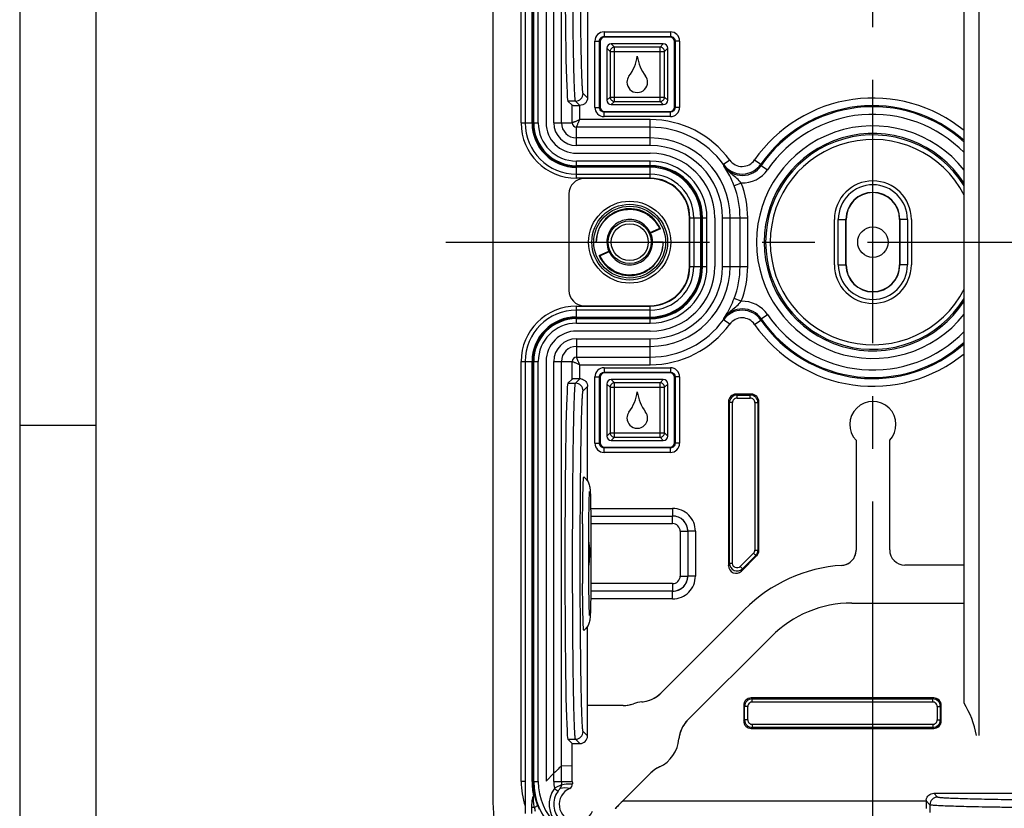
# Model space of a CAD drawing. Units: millimetres. Extents: x -3 to 844, y 0 to 594.
# Drawn here: x 0 to 65, y 195 to 247 of the extents above; entities that cross this region are included whole.
import ezdxf

# ---------------------------------------------------------------- set-up
doc = ezdxf.new("R2010")
doc.units = ezdxf.units.MM
doc.header["$LTSCALE"] = 46.255
doc.linetypes.add('CENTER', pattern=[0.6, 0.375, -0.075, 0.075, -0.075])
doc.layers.get('0').update_dxf_attribs({"linetype": 'CONTINUOUS'})
for name, color, linetype in [('AUSFORMSCHRAEGEN', 7, 'CONTINUOUS'), ('BEZUGSACHSEN', 7, 'CONTINUOUS'), ('BG_STARTBEZUEGE', 7, 'CONTINUOUS'), ('FASEN', 7, 'CONTINUOUS'), ('RUNDUNGEN', 7, 'CONTINUOUS')]:
    doc.layers.add(name, color=color, linetype=linetype)

msp = doc.modelspace()

# ---------------------------------------------------------------- linework, layer by layer
at = {"color": 2, "linetype": 'CONTINUOUS'}
for p, q in [((0, 594), (0, 0)), ((5.01, 220.25), (0.01, 220.25))]:
    msp.add_line(p, q, dxfattribs=at)
at = {"color": 7, "linetype": 'CONTINUOUS'}
for p, q in [((5.01, 589), (5.01, 5)), ((33.256, 269.917), (33.256, 240.168)), ((31.136, 268.818), (31.136, 195.818)), ((34.636, 267.783), (34.636, 240.168)), ((36.636, 238.168), (41.486, 238.168)), ((36.636, 236.788), (41.486, 236.788)), ((44.068, 230.718), (44.068, 233.918)), ((44.356, 233.918), (44.356, 230.718)), ((45.736, 233.918), (45.736, 230.718)), ((41.486, 227.848), (36.636, 227.848)), ((41.486, 226.468), (36.636, 226.468)), ((33.256, 224.468), (33.256, 194.719)), ((34.636, 224.468), (34.636, 196.854)), ((37.034, 213.778), (37.034, 213.872)), ((37.034, 209.764), (37.034, 209.858))]:
    msp.add_line(p, q, dxfattribs=at)
at = {"color": 9, "linetype": 'CENTER'}
msp.add_line((56.136, 197.906), (56.136, 270.225), dxfattribs=at)
at = {"color": 7, "linetype": 'CENTER'}
msp.add_line((56.136, 183.314), (56.136, 197.906), dxfattribs=at)
at = {"color": 7, "linetype": 'CONTINUOUS'}
for centre, radius, start, end in [((37.86, 244.933), 2.8, 322.69109, 352.50924), ((43.412, 244.933), 2.8, 187.49076, 217.30891), ((40.596, 242.848), 0.64, 142.69109, 180), ((40.676, 242.848), 0.64, 0, 37.30891), ((40.636, 242.848), 0.68, 180, 360), ((36.636, 240.168), 3.38, 180, 270), ((36.636, 240.168), 2, 180, 270), ((41.486, 233.918), 4.25, 0, 90), ((41.486, 233.918), 2.87, 0, 90), ((41.486, 233.918), 2.582, 0, 90), ((41.486, 230.718), 4.25, 270, 360), ((41.486, 230.718), 2.87, 270, 360), ((41.486, 230.718), 2.582, 270, 360), ((36.636, 224.468), 3.38, 90, 180), ((36.636, 224.468), 2, 90, 180), ((37.86, 222.833), 2.8, 322.69109, 352.50924), ((43.412, 222.833), 2.8, 187.49076, 217.30891), ((40.596, 220.748), 0.64, 142.69109, 180), ((40.676, 220.748), 0.64, 0, 37.30891), ((40.636, 220.748), 0.68, 180, 360), ((311.772, 211.83), 274.745, 179.59362, 180.00241), ((32.51, 211.818), 5.006, 1.94781, 9.81086), ((32.516, 211.818), 5, 357.72625, 1.94315), ((300.616, 211.767), 263.589, 179.98894, 180.41503), ((32.51, 211.819), 5.005, 350.18711, 357.72206)]:
    msp.add_arc(centre, radius, start, end, dxfattribs=at)
for points, knots in [([(37.034, 213.872), (37.036, 214.088), (37.04, 214.501), (37.047, 215.087), (37.056, 215.604), (37.066, 216.041), (37.076, 216.351), (37.084, 216.552), (37.09, 216.666), (37.095, 216.751), (37.103, 216.819), (37.105, 216.845), (37.113, 216.87), (37.116, 216.868)], [0, 0, 0, 0, 0.215928, 0.41281, 0.586468, 0.733228, 0.849994, 0.896344, 0.934323, 0.963738, 0.984467, 0.996427, 1, 1, 1, 1]), ([(37.116, 216.868), (37.194, 216.809), (37.33, 216.672), (37.471, 216.412), (37.522, 216.159), (37.537, 215.922), (37.543, 215.785), (37.546, 215.709)], [0, 0, 0, 0, 0.226707, 0.443942, 0.680946, 0.82222, 1, 1, 1, 1]), ([(37.441, 211.818), (37.441, 212.296), (37.443, 213.194), (37.453, 214.265), (37.466, 214.997), (37.475, 215.409), (37.485, 215.7), (37.492, 215.852), (37.497, 215.903)], [0, 0, 0, 0, 0.350852, 0.65961, 0.786192, 0.88854, 0.962396, 1, 1, 1, 1]), ([(37.546, 215.709), (37.554, 215.485), (37.566, 214.955), (37.585, 213.658), (37.589, 212.585), (37.589, 211.818)], [0, 0, 0, 0, 0.172625, 0.409065, 1, 1, 1, 1]), ([(37.495, 207.746), (37.499, 207.725), (37.487, 207.864), (37.487, 207.923), (37.479, 208.098), (37.474, 208.277), (37.466, 208.589), (37.459, 209.039), (37.451, 209.648), (37.445, 210.33), (37.442, 211.061), (37.441, 211.563), (37.441, 211.818)], [0, 0, 0, 0, 0.015842, 0.044367, 0.082175, 0.128283, 0.182015, 0.309957, 0.461169, 0.630424, 0.812072, 1, 1, 1, 1]), ([(37.589, 211.818), (37.589, 211.054), (37.585, 209.983), (37.567, 208.688), (37.554, 208.158), (37.546, 207.934)], [0, 0, 0, 0, 0.590283, 0.826852, 1, 1, 1, 1]), ([(37.116, 206.769), (37.113, 206.766), (37.105, 206.791), (37.104, 206.817), (37.095, 206.885), (37.09, 206.97), (37.084, 207.085), (37.076, 207.285), (37.066, 207.595), (37.056, 208.032), (37.047, 208.549), (37.04, 209.135), (37.036, 209.548), (37.034, 209.764)], [0, 0, 0, 0, 0.003565, 0.015518, 0.036239, 0.065649, 0.103624, 0.149971, 0.266735, 0.413499, 0.587164, 0.784058, 1, 1, 1, 1]), ([(37.546, 207.934), (37.543, 207.857), (37.537, 207.719), (37.522, 207.479), (37.454, 207.132), (37.267, 206.882), (37.116, 206.769)], [0, 0, 0, 0, 0.180031, 0.322446, 0.559263, 1, 1, 1, 1]), ([(31.136, 195.818), (31.136, 194.818), (31.261, 193.443), (31.813, 191.995), (32.447, 191.13), (33.313, 190.495), (34.761, 189.943), (36.136, 189.818), (37.136, 189.818)], [0, 0, 0, 0, 0.25, 0.375, 0.5, 0.625, 0.75, 1, 1, 1, 1])]:
    msp.add_open_spline(points, degree=3, knots=knots, dxfattribs=at)
at = {"layer": 'AUSFORMSCHRAEGEN', "color": 7, "linetype": 'CONTINUOUS'}
for p, q in [((41.482, 232.96), (42.084, 233.221)), ((53.604, 230.818), (53.604, 233.818)), ((54.378, 230.818), (54.378, 233.818)), ((57.894, 233.818), (57.894, 230.818)), ((58.667, 233.818), (58.667, 230.818)), ((42.154, 233.195), (41.512, 232.916)), ((37.936, 232.318), (38.636, 232.318)), ((42.336, 232.318), (41.636, 232.318)), ((38.118, 231.442), (38.76, 231.721)), ((38.79, 231.677), (38.187, 231.415)), ((36.36, 196.818), (36.36, 199.318))]:
    msp.add_line(p, q, dxfattribs=at)
msp.add_circle((40.136, 232.318), 2.362, dxfattribs=at)
for centre, radius, start, end in [((56.136, 233.818), 2.531, 0, 180), ((56.136, 233.818), 1.758, 0, 180), ((40.136, 232.318), 2.2, 23.47826, 180), ((39.911, 227.509), 6.111, 68.47617, 69.17253), ((40.136, 232.318), 1.5, 0, 23.47826), ((40.136, 232.318), 2.2, 203.47826, 360), ((40.136, 232.318), 1.5, 180, 203.47826), ((40.36, 237.127), 6.111, 248.47617, 249.17253), ((56.136, 230.818), 2.531, 180, 360), ((56.136, 230.818), 1.758, 180, 360), ((56.136, 220.318), 1.519, 316.66193, 223.33807)]:
    msp.add_arc(centre, radius, start, end, dxfattribs=at)
for centre, start_param, end_param in [((40.238, 232.083), -1.403498, -1.369136), ((40.033, 232.554), -4.545091, -4.510729)]:
    msp.add_ellipse(centre, major_axis=(-0.615, 1.415), ratio=0.986038, start_param=start_param, end_param=end_param, dxfattribs=at)
for points, knots in [([(37.936, 232.318), (37.939, 232.558), (38.026, 233.042), (38.384, 233.685), (38.935, 234.18), (39.622, 234.466), (40.367, 234.509), (41.087, 234.3), (41.697, 233.861), (41.982, 233.445), (42.084, 233.221)], [0, 0, 0, 0, 0.123208, 0.246998, 0.371367, 0.496256, 0.62162, 0.747408, 0.873545, 1, 1, 1, 1]), ([(41.482, 232.96), (41.409, 233.114), (41.206, 233.4), (40.779, 233.698), (40.28, 233.834), (39.767, 233.796), (39.299, 233.592), (38.928, 233.249), (38.691, 232.809), (38.636, 232.48), (38.636, 232.318)], [0, 0, 0, 0, 0.128039, 0.255421, 0.382058, 0.507805, 0.632561, 0.756232, 0.878724, 1, 1, 1, 1]), ([(42.336, 232.318), (42.333, 232.078), (42.246, 231.594), (41.888, 230.951), (41.337, 230.456), (40.65, 230.17), (39.904, 230.127), (39.185, 230.337), (38.575, 230.776), (38.29, 231.191), (38.187, 231.415)], [0, 0, 0, 0, 0.123208, 0.246998, 0.371367, 0.496256, 0.62162, 0.747408, 0.873545, 1, 1, 1, 1]), ([(38.79, 231.677), (38.863, 231.522), (39.065, 231.237), (39.492, 230.939), (39.992, 230.802), (40.505, 230.84), (40.972, 231.044), (41.343, 231.387), (41.58, 231.828), (41.635, 232.156), (41.636, 232.318)], [0, 0, 0, 0, 0.128039, 0.255421, 0.382058, 0.507805, 0.632561, 0.756232, 0.878724, 1, 1, 1, 1])]:
    msp.add_open_spline(points, degree=3, knots=knots, dxfattribs=at)
at = {"layer": 'BEZUGSACHSEN', "color": 7, "linetype": 'CONTINUOUS'}
for p, q in [((34.636, 267.783), (34.636, 240.168)), ((41.486, 236.5), (37.136, 236.5)), ((36.136, 235.5), (36.136, 229.136)), ((44.068, 230.718), (44.068, 233.918)), ((53.604, 230.818), (53.604, 233.818)), ((58.667, 233.818), (58.667, 230.818)), ((37.136, 228.136), (41.486, 228.136)), ((34.636, 224.468), (34.636, 196.854)), ((55.031, 219.276), (55.031, 212.043)), ((57.241, 212.067), (57.241, 219.276)), ((62.136, 211.068), (58.239, 211.068)), ((47.693, 208.143), (42.188, 202.638)), ((54.756, 208.568), (62.136, 208.568)), ((43.955, 200.87), (49.46, 206.374)), ((35.644, 197.854), (36.36, 197.871)), ((34.636, 196.854), (35.144, 197.362))]:
    msp.add_line(p, q, dxfattribs=at)
at = {"layer": 'BEZUGSACHSEN', "color": 9, "linetype": 'CONTINUOUS'}
for p, q in [((35.144, 240.168), (35.144, 267.274)), ((35.644, 240.168), (35.644, 266.782)), ((35.144, 197.362), (35.144, 224.468)), ((35.644, 197.854), (35.644, 224.468))]:
    msp.add_line(p, q, dxfattribs=at)
at = {"layer": 'BEZUGSACHSEN', "color": 7, "linetype": 'CONTINUOUS'}
for centre, radius, start, end in [((37.136, 235.5), 1, 90, 180), ((41.486, 233.918), 2.582, 0, 90), ((56.136, 233.818), 2.531, 0, 180), ((41.486, 230.718), 2.582, 270, 360), ((56.136, 230.818), 2.531, 180, 360), ((37.136, 229.136), 1, 180, 270), ((56.136, 220.318), 1.519, 316.66193, 223.33807), ((54.033, 212.042), 0.998, 281.48293, 352.31217), ((54.029, 212.043), 1.002, 352.29548, 359.98908), ((54.032, 212.047), 1.002, 273.77863, 281.49668), ((40.776, 204.05), 1.997, 279.40697, 310.4624), ((40.774, 204.051), 1.999, 310.46268, 314.99845), ((39.7, 203.816), 1.998, 270.00289, 274.45485), ((39.7, 203.819), 2.001, 274.45365, 275.46226), ((39.7, 203.816), 1.997, 275.4611, 284.2897), ((39.699, 203.819), 2.001, 284.28842, 285.31722), ((39.7, 203.816), 1.998, 285.31603, 289.75349), ((41.136, 199.818), 2.25, 94.86733, 109.75635), ((40.775, 204.052), 1.999, 274.86888, 279.40669), ((45.369, 199.457), 1.999, 135.00155, 139.53721), ((45.368, 199.458), 1.997, 139.53748, 170.59296), ((41.136, 199.818), 2.25, 295.24363, 355.13266), ((45.369, 199.458), 1.999, 170.59324, 175.13112), ((42.947, 195.976), 1.997, 120.70518, 129.53351), ((42.949, 195.973), 2.001, 119.69581, 120.70634), ((42.947, 195.976), 1.998, 115.24653, 119.69702), ((42.947, 195.976), 1.998, 130.55851, 134.99713), ((42.95, 195.974), 2.001, 129.53223, 130.5597)]:
    msp.add_arc(centre, radius, start, end, dxfattribs=at)
for centre, major_axis, ratio, start_param, end_param in [((58.242, 212.07), (0.709, 0.709), 0.997265, -3.925621, -2.357564), ((54.766, 201.054), (-3.833, 9.254), 0.998395, -0.326452, 0.392131), ((54.764, 201.058), (2.875, -6.94), 0.998395, 2.749461, 3.533724), ((35.144, 197.354), (0.5, 0.5), 0.008519, 0.008934, 1.562277)]:
    msp.add_ellipse(centre, major_axis=major_axis, ratio=ratio, start_param=start_param, end_param=end_param, dxfattribs=at)
at = {"layer": 'BG_STARTBEZUEGE', "color": 7, "linetype": 'CENTER'}
msp.add_line((28.036, 232.318), (119.236, 232.318), dxfattribs=at)
at = {"layer": 'FASEN', "color": 7, "linetype": 'CONTINUOUS'}
for centre, radius in [((40.136, 232.318), 2.7), ((40.136, 232.318), 2.493), ((56.136, 232.318), 1)]:
    msp.add_circle(centre, radius, dxfattribs=at)
at = {"layer": 'RUNDUNGEN', "color": 9, "linetype": 'CONTINUOUS'}
for p, q in [((32.993, 240.168), (32.993, 267.818)), ((33.712, 240.168), (33.712, 267.818)), ((33.779, 240.168), (33.779, 267.818)), ((33.82, 240.168), (33.82, 267.818)), ((34.119, 240.168), (34.119, 267.818)), ((63.136, 199.843), (63.136, 264.793)), ((37.851, 241.183), (37.851, 245.554)), ((37.851, 245.554), (38.151, 245.554)), ((38.151, 241.183), (38.151, 245.554)), ((38.151, 245.554), (38.188, 245.516)), ((38.45, 246.153), (38.45, 245.853)), ((38.45, 246.153), (42.821, 246.153)), ((38.45, 245.853), (38.488, 245.816)), ((38.45, 245.853), (42.821, 245.853)), ((42.821, 245.853), (42.784, 245.816)), ((42.821, 246.153), (42.821, 245.853)), ((43.121, 245.554), (43.083, 245.516)), ((43.121, 245.554), (43.121, 241.183)), ((43.421, 245.554), (43.121, 245.554)), ((43.421, 245.554), (43.421, 241.183)), ((38.844, 244.87), (38.636, 245.078)), ((39.134, 245.16), (38.926, 245.368)), ((39.134, 241.577), (39.134, 245.16)), ((42.138, 245.16), (39.134, 245.16)), ((42.138, 245.16), (42.346, 245.368)), ((42.138, 241.577), (42.138, 245.16)), ((42.427, 244.87), (42.636, 245.078)), ((38.844, 244.87), (38.844, 241.866)), ((38.844, 244.87), (42.427, 244.87)), ((42.427, 241.866), (42.427, 244.87)), ((37.36, 241.818), (37.073, 242.106)), ((38.844, 241.866), (38.636, 241.658)), ((38.844, 241.866), (42.427, 241.866)), ((42.427, 241.866), (42.636, 241.658)), ((36.573, 241.606), (36.072, 241.606)), ((36.352, 240.168), (36.352, 241.327)), ((36.86, 241.318), (36.573, 241.606)), ((36.852, 240.384), (36.852, 241.318)), ((37.851, 241.183), (38.151, 241.183)), ((38.151, 241.183), (38.188, 241.22)), ((39.134, 241.577), (38.926, 241.368)), ((39.134, 241.577), (42.138, 241.577)), ((42.138, 241.577), (42.346, 241.368)), ((43.121, 241.183), (43.083, 241.22)), ((43.421, 241.183), (43.121, 241.183)), ((41.486, 240.384), (36.852, 240.384)), ((38.45, 240.883), (38.488, 240.921)), ((38.45, 240.583), (38.45, 240.883)), ((42.821, 240.883), (38.45, 240.883)), ((42.821, 240.583), (38.45, 240.583)), ((41.486, 238.677), (41.486, 240.384)), ((42.821, 240.883), (42.784, 240.921)), ((42.821, 240.583), (42.821, 240.883)), ((32.993, 240.168), (34.119, 240.168)), ((35.144, 240.168), (36.352, 240.168)), ((36.636, 238.677), (36.636, 239.884)), ((41.486, 239.884), (36.636, 239.884)), ((41.486, 239.177), (36.636, 239.177)), ((41.486, 238.677), (36.636, 238.677)), ((36.636, 236.526), (36.636, 237.652)), ((41.486, 237.652), (36.636, 237.652)), ((41.486, 237.352), (36.636, 237.352)), ((41.486, 237.312), (36.636, 237.312)), ((41.486, 237.244), (36.636, 237.244)), ((41.486, 236.526), (41.486, 237.652)), ((46.719, 237.715), (46.315, 237.421)), ((48.349, 237.731), (48.76, 237.446)), ((48.787, 237.361), (49.199, 237.078)), ((41.486, 236.526), (36.636, 236.526)), ((47.475, 236.211), (47.008, 236.033)), ((44.093, 230.718), (44.093, 233.918)), ((44.093, 233.918), (45.219, 233.918)), ((44.812, 230.718), (44.812, 233.918)), ((44.879, 230.718), (44.879, 233.918)), ((44.92, 230.718), (44.92, 233.918)), ((45.219, 230.718), (45.219, 233.918)), ((46.244, 230.718), (46.244, 233.918)), ((46.244, 233.918), (47.899, 233.918)), ((46.744, 230.718), (46.744, 233.918)), ((47.399, 230.718), (47.399, 233.918)), ((47.899, 230.718), (47.899, 233.918)), ((53.861, 230.818), (53.861, 233.818)), ((53.861, 233.818), (54.378, 233.818)), ((54.361, 230.818), (54.361, 233.818)), ((58.41, 233.818), (57.894, 233.818)), ((57.911, 233.818), (57.911, 230.818)), ((58.41, 233.818), (58.41, 230.818)), ((44.093, 230.718), (45.219, 230.718)), ((46.244, 230.718), (47.899, 230.718)), ((53.861, 230.818), (54.378, 230.818)), ((58.41, 230.818), (57.894, 230.818)), ((36.636, 226.985), (36.636, 228.111)), ((36.636, 228.111), (41.486, 228.111)), ((41.486, 226.985), (41.486, 228.111)), ((47.475, 228.425), (47.008, 228.604)), ((36.636, 227.392), (41.486, 227.392)), ((48.787, 227.276), (49.199, 227.558)), ((36.636, 227.325), (41.486, 227.325)), ((36.636, 227.284), (41.486, 227.284)), ((36.636, 226.985), (41.486, 226.985)), ((46.719, 226.921), (46.315, 227.215)), ((48.349, 226.905), (48.76, 227.191)), ((36.636, 225.96), (36.636, 224.752)), ((36.636, 225.96), (41.486, 225.96)), ((36.636, 225.46), (41.486, 225.46)), ((41.486, 224.252), (41.486, 225.96)), ((32.993, 196.818), (32.993, 224.468)), ((32.993, 224.468), (34.119, 224.468)), ((33.712, 196.818), (33.712, 224.468)), ((33.779, 196.818), (33.779, 224.468)), ((33.82, 196.818), (33.82, 224.468)), ((34.119, 196.818), (34.119, 224.468)), ((35.144, 224.468), (36.352, 224.468)), ((36.352, 223.31), (36.352, 224.468)), ((36.636, 224.752), (41.486, 224.752)), ((36.852, 223.318), (36.852, 224.252)), ((36.852, 224.252), (41.486, 224.252)), ((38.45, 224.053), (38.45, 223.753)), ((38.45, 224.053), (42.821, 224.053)), ((38.45, 223.753), (38.488, 223.716)), ((38.45, 223.753), (42.821, 223.753)), ((42.821, 223.753), (42.784, 223.716)), ((42.821, 224.053), (42.821, 223.753)), ((36.072, 223.03), (36.573, 223.03)), ((36.573, 223.03), (36.86, 223.318)), ((37.851, 219.083), (37.851, 223.454)), ((37.851, 223.454), (38.151, 223.454)), ((38.151, 219.083), (38.151, 223.454)), ((38.151, 223.454), (38.188, 223.416)), ((38.844, 222.77), (38.636, 222.978)), ((39.134, 223.06), (38.926, 223.268)), ((39.134, 219.477), (39.134, 223.06)), ((42.138, 223.06), (39.134, 223.06)), ((42.138, 223.06), (42.346, 223.268)), ((42.138, 219.477), (42.138, 223.06)), ((42.427, 222.77), (42.636, 222.978)), ((43.121, 223.454), (43.083, 223.416)), ((43.121, 223.454), (43.121, 219.083)), ((43.421, 223.454), (43.121, 223.454)), ((43.421, 223.454), (43.421, 219.083)), ((37.073, 222.53), (37.36, 222.818)), ((38.844, 222.77), (38.844, 219.766)), ((38.844, 222.77), (42.427, 222.77)), ((42.427, 219.766), (42.427, 222.77)), ((47.136, 222.318), (47.199, 222.255)), ((47.199, 222.055), (47.199, 222.255)), ((47.199, 222.255), (48.073, 222.255)), ((48.136, 222.318), (48.073, 222.255)), ((48.073, 222.055), (48.073, 222.255)), ((46.636, 221.818), (46.699, 221.755)), ((46.699, 211.177), (46.699, 221.755)), ((46.899, 221.755), (46.699, 221.755)), ((46.899, 211.177), (46.899, 221.755)), ((47.199, 222.055), (48.073, 222.055)), ((48.373, 221.755), (48.373, 212.051)), ((48.373, 221.755), (48.573, 221.755)), ((48.636, 221.818), (48.573, 221.755)), ((48.573, 221.755), (48.573, 212.051)), ((38.844, 219.766), (38.636, 219.558)), ((38.844, 219.766), (42.427, 219.766)), ((42.427, 219.766), (42.636, 219.558)), ((37.851, 219.083), (38.151, 219.083)), ((38.151, 219.083), (38.188, 219.12)), ((39.134, 219.477), (38.926, 219.268)), ((39.134, 219.477), (42.138, 219.477)), ((42.138, 219.477), (42.346, 219.268)), ((43.121, 219.083), (43.083, 219.12)), ((43.421, 219.083), (43.121, 219.083)), ((38.45, 218.783), (38.488, 218.821)), ((38.45, 218.483), (38.45, 218.783)), ((42.821, 218.783), (38.45, 218.783)), ((42.821, 218.483), (38.45, 218.483)), ((42.821, 218.783), (42.784, 218.821)), ((42.821, 218.483), (42.821, 218.783)), ((37.568, 214.793), (42.962, 214.793)), ((42.962, 214.793), (42.962, 214.293)), ((37.575, 214.293), (42.962, 214.293)), ((37.575, 214.291), (42.96, 214.291)), ((37.581, 213.791), (42.96, 213.791)), ((42.962, 214.293), (42.96, 214.291)), ((42.96, 213.791), (42.96, 214.291)), ((43.459, 213.292), (43.459, 210.344)), ((43.459, 213.292), (43.958, 213.292)), ((43.961, 213.295), (43.958, 213.292)), ((43.958, 213.292), (43.958, 210.344)), ((43.961, 213.295), (43.961, 210.342)), ((44.46, 213.295), (43.961, 213.295)), ((44.46, 213.295), (44.46, 210.342)), ((48.373, 212.051), (48.573, 212.051)), ((48.636, 212.025), (48.573, 212.051)), ((48.285, 211.839), (47.411, 210.965)), ((48.426, 211.698), (47.552, 210.824)), ((48.285, 211.839), (48.426, 211.698)), ((48.489, 211.672), (48.426, 211.698)), ((46.636, 211.025), (46.699, 211.177)), ((46.899, 211.177), (46.699, 211.177)), ((47.411, 210.965), (47.552, 210.824)), ((47.489, 210.671), (47.552, 210.824)), ((43.459, 210.344), (43.958, 210.344)), ((43.961, 210.342), (43.958, 210.344)), ((44.46, 210.342), (43.961, 210.342)), ((42.96, 209.346), (37.575, 209.346)), ((42.962, 209.343), (37.575, 209.343)), ((42.96, 209.845), (37.581, 209.845)), ((42.96, 209.845), (42.96, 209.346)), ((42.962, 209.343), (42.96, 209.346)), ((42.962, 208.844), (42.962, 209.343)), ((42.962, 208.844), (37.568, 208.844)), ((48.136, 202.318), (48.199, 202.255)), ((48.199, 202.255), (60.073, 202.255)), ((48.199, 202.055), (48.199, 202.255)), ((60.136, 202.318), (60.073, 202.255)), ((60.073, 202.055), (60.073, 202.255)), ((47.636, 201.818), (47.699, 201.755)), ((47.899, 201.755), (47.699, 201.755)), ((47.699, 200.881), (47.699, 201.755)), ((47.899, 200.881), (47.899, 201.755)), ((48.199, 202.055), (60.073, 202.055)), ((60.373, 201.755), (60.573, 201.755)), ((60.373, 201.755), (60.373, 200.881)), ((60.636, 201.818), (60.573, 201.755)), ((60.573, 201.755), (60.573, 200.881)), ((47.636, 200.818), (47.699, 200.881)), ((47.899, 200.881), (47.699, 200.881)), ((60.373, 200.881), (60.573, 200.881)), ((60.636, 200.818), (60.573, 200.881)), ((48.136, 200.318), (48.199, 200.381)), ((60.073, 200.581), (48.199, 200.581)), ((48.199, 200.581), (48.199, 200.381)), ((60.073, 200.381), (48.199, 200.381)), ((60.073, 200.581), (60.073, 200.381)), ((60.136, 200.318), (60.073, 200.381)), ((36.072, 199.606), (36.573, 199.606)), ((36.86, 199.318), (36.573, 199.606)), ((37.36, 199.818), (37.073, 200.106)), ((35.644, 196.818), (35.644, 197.854)), ((35.144, 196.818), (35.144, 197.362)), ((33.256, 196.818), (32.993, 196.818)), ((33.712, 196.818), (34.119, 196.818)), ((35.144, 196.818), (36.36, 196.818)), ((35.179, 196.37), (35.422, 196.195)), ((60.389, 195.79), (60.136, 196.043)), ((33.677, 195.118), (33.677, 194.719)), ((33.862, 195.118), (33.677, 195.118)), ((59.636, 195.534), (39.68, 195.534)), ((59.889, 195.29), (59.636, 195.543)), ((59.889, 195.29), (59.889, 194.79))]:
    msp.add_line(p, q, dxfattribs=at)
at = {"layer": 'RUNDUNGEN', "color": 7, "linetype": 'CONTINUOUS'}
for p, q in [((62.136, 201.979), (62.136, 262.657)), ((37.36, 248.036), (37.36, 241.818)), ((42.784, 245.816), (38.488, 245.816)), ((38.188, 245.516), (38.188, 241.22)), ((38.636, 245.078), (38.636, 241.658)), ((42.346, 245.368), (38.926, 245.368)), ((42.636, 241.658), (42.636, 245.078)), ((43.083, 241.22), (43.083, 245.516)), ((36.072, 241.606), (36.352, 241.327)), ((38.926, 241.368), (42.346, 241.368)), ((38.488, 240.921), (42.784, 240.921)), ((41.486, 236.5), (37.136, 236.5)), ((36.136, 235.5), (36.136, 229.136)), ((37.136, 228.136), (41.486, 228.136)), ((42.784, 223.716), (38.488, 223.716)), ((36.072, 223.03), (36.352, 223.31)), ((38.188, 223.416), (38.188, 219.12)), ((38.636, 222.978), (38.636, 219.558)), ((42.346, 223.268), (38.926, 223.268)), ((42.636, 219.558), (42.636, 222.978)), ((43.083, 219.12), (43.083, 223.416)), ((37.36, 216.6), (37.36, 222.818)), ((48.136, 222.318), (47.136, 222.318)), ((46.636, 221.818), (46.636, 211.025)), ((48.636, 212.025), (48.636, 221.818)), ((38.926, 219.268), (42.346, 219.268)), ((55.031, 219.276), (55.031, 212.043)), ((57.241, 212.067), (57.241, 219.276)), ((38.488, 218.821), (42.784, 218.821)), ((47.489, 210.671), (48.489, 211.672)), ((62.136, 211.068), (58.239, 211.068)), ((47.693, 208.143), (42.188, 202.638)), ((54.756, 208.568), (62.136, 208.568)), ((37.36, 199.818), (37.36, 207.033)), ((43.955, 200.87), (49.46, 206.374)), ((60.136, 202.318), (48.136, 202.318)), ((39.7, 201.818), (37.36, 201.818)), ((47.636, 201.818), (47.636, 200.818)), ((60.636, 200.818), (60.636, 201.818)), ((48.136, 200.318), (60.136, 200.318)), ((36.072, 199.606), (36.36, 199.318)), ((36.36, 199.318), (36.86, 199.318)), ((35.644, 197.854), (36.36, 197.871)), ((35.144, 197.362), (34.636, 196.854)), ((39.189, 195.043), (41.535, 197.389)), ((60.136, 196.043), (68.854, 196.043))]:
    msp.add_line(p, q, dxfattribs=at)
msp.add_circle((40.136, 232.318), 1.414, dxfattribs=at)
at = {"layer": 'RUNDUNGEN', "color": 9, "linetype": 'CONTINUOUS'}
msp.add_circle((40.136, 232.318), 1.214, dxfattribs=at)
for centre, radius, start, end in [((38.45, 245.554), 0.599, 89.97347, 180.02652), ((42.822, 245.554), 0.599, 359.97349, 90.0265), ((36.572, 242.106), 0.5, 270.02096, 359.97904), ((56.136, 232.318), 9.483, 50.73005, 145.19485), ((38.45, 241.182), 0.599, 179.97347, 270.02652), ((42.822, 241.182), 0.599, 269.97349, 0.0265), ((56.136, 232.318), 8.983, 48.0538, 145.19485), ((56.136, 232.318), 8.912, 47.63875, 145.5418), ((41.486, 233.918), 6.466, 35.95975, 90), ((56.136, 232.318), 8.412, 44.44426, 145.5418), ((36.636, 240.168), 3.642, 180, 270), ((36.636, 240.168), 2.924, 180, 270), ((36.636, 240.168), 2.856, 180, 270), ((36.636, 240.168), 2.816, 180, 270), ((36.636, 240.168), 2.516, 180, 270), ((36.636, 240.168), 1.491, 180, 270), ((36.636, 240.168), 0.991, 180, 270), ((36.636, 240.168), 0.284, 180, 270), ((41.486, 233.918), 5.966, 35.95975, 90), ((56.136, 232.318), 7.654, 38.32792, 321.67207), ((41.486, 233.918), 5.259, 0, 90), ((56.136, 232.318), 7.154, 32.9354, 327.0646), ((56.136, 232.318), 7.056, 31.75245, 328.24755), ((56.136, 232.318), 6.756, 27.30337, 332.69663), ((41.486, 233.918), 4.759, 0, 90), ((41.486, 233.918), 3.734, 0, 90), ((41.486, 233.918), 3.434, 0, 90), ((41.486, 233.918), 3.394, 0, 90), ((41.486, 233.918), 3.326, 0, 90), ((47.529, 238.302), 1.5, 215.96182, 325.17355), ((34.944, 235.606), 11.515, 8.68046, 9.06979), ((47.551, 238.208), 1.499, 215.20954, 325.55884), ((47.529, 238.301), 1, 215.92346, 325.19181), ((35.056, 232.934), 14.427, 17.86668, 18.22157), ((41.486, 233.918), 2.608, 0, 90), ((47.552, 238.208), 1.998, 267.81119, 325.55005), ((41.486, 233.918), 5.913, 0, 20.95146), ((41.486, 233.918), 6.413, 0, 20.95141), ((56.136, 233.818), 2.274, 0, 180), ((56.136, 233.818), 1.775, 0, 180), ((41.486, 230.718), 5.259, 270, 360), ((41.486, 230.718), 4.759, 270, 360), ((41.486, 230.718), 3.734, 270, 360), ((41.486, 230.718), 3.434, 270, 360), ((41.486, 230.718), 3.394, 270, 360), ((41.486, 230.718), 3.326, 270, 360), ((41.486, 230.718), 2.608, 270, 360), ((41.486, 230.718), 5.913, 339.04867, 360), ((41.486, 230.718), 6.413, 339.04867, 360), ((56.136, 230.818), 2.274, 180, 360), ((56.136, 230.818), 1.775, 180, 360), ((36.636, 224.468), 3.642, 90, 180), ((47.551, 226.428), 1.999, 34.45175, 92.18649), ((36.636, 224.468), 2.924, 90, 180), ((47.529, 226.334), 1.5, 34.82687, 144.03768), ((47.551, 226.428), 1.499, 34.44166, 144.79004), ((56.136, 232.318), 8.412, 214.4582, 315.55574), ((36.636, 224.468), 2.856, 90, 180), ((36.636, 224.468), 2.816, 90, 180), ((36.636, 224.468), 2.516, 90, 180), ((41.486, 230.718), 5.966, 270, 324.04025), ((41.486, 230.718), 6.466, 270, 324.04025), ((34.944, 229.03), 11.515, 350.93021, 351.31952), ((47.529, 226.335), 1, 34.80836, 144.07628), ((56.136, 232.318), 9.483, 214.80515, 309.26994), ((35.057, 231.702), 14.426, 341.77842, 342.13332), ((56.136, 232.318), 8.983, 214.80515, 311.9462), ((56.136, 232.318), 8.912, 214.4582, 312.36125), ((36.636, 224.468), 1.491, 90, 180), ((36.636, 224.468), 0.991, 90, 180), ((36.636, 224.468), 0.284, 90, 180), ((38.45, 223.454), 0.599, 89.97347, 180.02652), ((42.822, 223.454), 0.599, 359.97349, 90.0265), ((36.572, 222.53), 0.5, 0.02094, 89.97906), ((47.199, 221.755), 0.5, 90.02763, 179.97262), ((48.073, 221.755), 0.5, 0.02763, 89.97262), ((47.199, 221.755), 0.3, 89.99117, 180.00883), ((48.073, 221.755), 0.3, 359.99117, 90.00883), ((38.45, 219.082), 0.599, 179.97347, 270.02652), ((42.822, 219.082), 0.599, 269.97349, 0.0265), ((42.963, 213.295), 1.497, 359.97112, 90.02884), ((42.958, 213.291), 1, 0.07855, 89.92152), ((42.96, 213.292), 0.499, 359.97107, 90.02901), ((42.965, 213.297), 0.996, 359.864, 90.13594), ((48.073, 212.051), 0.3, 314.99881, 0.00119), ((48.073, 212.051), 0.5, 315.01117, 359.98868), ((47.199, 211.177), 0.5, 180.04434, 314.95942), ((42.958, 210.346), 1, 270.07855, 359.92152), ((42.96, 210.344), 0.499, 269.97109, 0.029), ((42.963, 210.341), 1.497, 269.97112, 0.02885), ((42.965, 210.339), 0.996, 269.86402, 0.13595), ((48.199, 201.755), 0.5, 90.02763, 179.97262), ((60.073, 201.755), 0.5, 0.02763, 89.97262), ((48.199, 201.755), 0.3, 89.99117, 180.00883), ((60.073, 201.755), 0.3, 359.99117, 90.00883), ((48.199, 200.881), 0.5, 180.02763, 269.97262), ((48.199, 200.881), 0.3, 179.99117, 270.00883), ((60.073, 200.881), 0.5, 270.02763, 359.97262), ((60.073, 200.881), 0.3, 269.99117, 0.00883), ((36.572, 200.106), 0.5, 270.02096, 359.97904), ((38.136, 196.818), 5.142, 180, 198.22384), ((38.743, 196.819), 5.031, 180.01032, 190.79575), ((37.885, 196.821), 4.105, 180.03757, 192.42747), ((38.136, 196.818), 4.316, 180, 270), ((38.136, 196.818), 4.016, 180, 270), ((36.636, 195.318), 1.797, 144.17299, 305.827), ((38.14, 196.821), 2.995, 180.04669, 188.64714), ((35.355, 196.577), 0.3, 315.50331, 5.02418), ((35.87, 194.889), 1.508, 77.90296, 101.5226), ((38.113, 196.819), 2.469, 180.03012, 185.02919), ((60.389, 195.29), 0.5, 90.02094, 179.97906), ((41.918, 196.717), 8.213, 191.2213, 192.93233), ((38.406, 196.943), 4.645, 201.66841, 204.67937)]:
    msp.add_arc(centre, radius, start, end, dxfattribs=at)
at = {"layer": 'RUNDUNGEN', "color": 7, "linetype": 'CONTINUOUS'}
for centre, radius, start, end in [((37.136, 235.5), 1, 90, 180), ((37.136, 229.136), 1, 180, 270), ((36.86, 193.287), 30.032, 89.99952, 90.15956), ((36.851, 222.788), 0.531, 80.81017, 89.99072), ((54.033, 212.043), 0.998, 273.74735, 0.02434), ((40.776, 204.05), 1.997, 274.86548, 315.00185), ((39.698, 203.83), 2.012, 270.07287, 289.68349), ((41.136, 199.818), 2.25, 94.86733, 109.75636), ((57.036, 198.818), 6, 9.97423, 31.78833), ((45.368, 199.458), 1.997, 134.99815, 175.13452), ((41.136, 199.818), 2.25, 295.24364, 355.13267), ((42.956, 195.964), 2.012, 115.31651, 134.92713), ((36.636, 195.318), 1.138, 113.26884, 336.73116), ((36.068, 196.639), 0.3, 293.26584, 4.8843), ((38.164, 196.818), 1.804, 179.98861, 184.87243), ((36.636, 195.318), 1.497, 144.17299, 305.82704), ((60.166, 195.534), 0.531, 170.81017, 179.99072), ((89.667, 195.543), 30.032, 179.99952, 180.15956)]:
    msp.add_arc(centre, radius, start, end, dxfattribs=at)
for centre, major_axis, ratio, start_param, end_param in [((36.076, 253.318), (0, 11.714), 0.017455, 0.017453, 3.124139), ((38.489, 245.515), (0.213, -0.213), 0.997265, 2.357564, 3.925621), ((42.783, 245.515), (-0.213, -0.213), 0.997265, 2.357564, 3.925621), ((38.946, 245.058), (-0.227, 0.227), 0.935113, -0.751879, 0.751879), ((42.325, 245.058), (0.227, 0.227), 0.935113, -0.751879, 0.751879), ((38.946, 241.679), (0.227, 0.227), 0.935113, 2.389713, 3.893472), ((42.325, 241.679), (0.227, -0.227), 0.935113, -0.751879, 0.751879), ((38.489, 241.221), (0.213, 0.213), 0.997265, 2.357564, 3.925621), ((42.783, 241.221), (-0.213, 0.213), 0.997265, 2.357564, 3.925621), ((38.489, 223.415), (0.213, -0.213), 0.997265, 2.357564, 3.925621), ((42.783, 223.415), (-0.213, -0.213), 0.997265, 2.357564, 3.925621), ((36.076, 211.318), (0, 11.714), 0.017455, 0.017453, 3.124139), ((38.946, 222.958), (-0.227, 0.227), 0.935113, -0.751879, 0.751879), ((42.325, 222.958), (0.227, 0.227), 0.935113, -0.751879, 0.751879), ((47.136, 221.818), (0.354, -0.354), 0.998783, 2.356803, 3.926382), ((48.136, 221.818), (0.354, 0.354), 0.998783, -0.784789, 0.784789), ((38.489, 219.121), (0.213, 0.213), 0.997265, 2.357564, 3.925621), ((38.946, 219.579), (0.227, 0.227), 0.935113, 2.389713, 3.893472), ((42.325, 219.579), (0.227, -0.227), 0.935113, -0.751879, 0.751879), ((42.783, 219.121), (-0.213, 0.213), 0.997265, 2.357564, 3.925621), ((48.136, 212.025), (0.462, -0.191), 0.999286, -0.392447, 0.392447), ((58.242, 212.07), (0.709, 0.709), 0.997265, -3.925621, -2.357564), ((47.136, 211.026), (0.192, 0.464), 0.995862, -4.318222, -1.964963), ((54.766, 201.054), (-3.833, 9.254), 0.998395, -0.326452, 0.392131), ((54.764, 201.058), (-2.875, 6.94), 0.998395, -0.392131, 0.392131), ((48.136, 201.818), (0.354, -0.354), 0.998783, 2.356803, 3.926382), ((60.136, 201.818), (0.354, 0.354), 0.998783, -0.784789, 0.784789), ((48.136, 200.818), (0.354, 0.354), 0.998783, 2.356803, 3.926382), ((60.136, 200.818), (0.354, -0.354), 0.998783, -0.784789, 0.784789), ((36.86, 199.818), (-0.354, 0.354), 0.999695, -3.926839, -2.356347), ((35.144, 197.354), (0.5, 0.5), 0.008519, 0.008934, 1.562277), ((39.689, 195.534), (0.5, 0.5), 0.008519, 1.579316, 3.132659)]:
    msp.add_ellipse(centre, major_axis=major_axis, ratio=ratio, start_param=start_param, end_param=end_param, dxfattribs=at)
at = {"layer": 'RUNDUNGEN', "color": 9, "linetype": 'CONTINUOUS'}
for points, knots in [([(36.573, 241.606), (36.567, 241.612), (36.561, 241.639), (36.551, 241.689), (36.543, 241.769), (36.534, 241.874), (36.525, 242.007), (36.512, 242.237), (36.497, 242.589), (36.48, 243.086), (36.464, 243.68), (36.449, 244.365), (36.436, 245.133), (36.423, 245.979), (36.408, 247.237), (36.393, 248.938), (36.383, 251.086), (36.379, 253.318), (36.383, 255.55), (36.393, 257.698), (36.408, 259.399), (36.423, 260.657), (36.436, 261.503), (36.449, 262.272), (36.464, 262.956), (36.48, 263.55), (36.497, 264.047), (36.512, 264.399), (36.525, 264.629), (36.534, 264.762), (36.543, 264.868), (36.551, 264.947), (36.561, 264.997), (36.567, 265.024), (36.573, 265.03)], [0, 0, 0, 0, 0.00109, 0.003314, 0.006694, 0.01123, 0.016914, 0.023732, 0.04071, 0.062008, 0.087428, 0.116731, 0.149642, 0.185852, 0.225019, 0.31073, 0.403555, 0.500004, 0.596453, 0.689277, 0.774987, 0.814154, 0.850364, 0.883274, 0.912576, 0.937996, 0.959294, 0.976272, 0.983089, 0.988772, 0.993308, 0.996687, 0.99891, 1, 1, 1, 1]), ([(37.073, 242.106), (37.067, 242.112), (37.061, 242.138), (37.051, 242.186), (37.043, 242.262), (37.034, 242.363), (37.025, 242.49), (37.012, 242.71), (36.997, 243.047), (36.98, 243.523), (36.964, 244.091), (36.949, 244.747), (36.935, 245.483), (36.923, 246.292), (36.908, 247.497), (36.893, 249.125), (36.883, 251.181), (36.879, 253.318), (36.883, 255.455), (36.893, 257.511), (36.908, 259.139), (36.923, 260.344), (36.935, 261.154), (36.949, 261.89), (36.964, 262.545), (36.98, 263.113), (36.997, 263.589), (37.012, 263.926), (37.025, 264.146), (37.034, 264.274), (37.043, 264.375), (37.051, 264.451), (37.061, 264.499), (37.067, 264.525), (37.073, 264.53)], [0, 0, 0, 0, 0.001097, 0.003325, 0.006706, 0.011243, 0.016928, 0.023746, 0.040725, 0.062023, 0.087443, 0.116745, 0.149655, 0.185864, 0.22503, 0.310737, 0.403558, 0.500004, 0.59645, 0.68927, 0.774977, 0.814142, 0.85035, 0.88326, 0.912561, 0.937981, 0.959278, 0.976257, 0.983075, 0.988759, 0.993296, 0.996677, 0.998903, 1, 1, 1, 1]), ([(38.151, 245.554), (38.151, 245.63), (38.214, 245.79), (38.374, 245.853), (38.45, 245.853)], [0, 0, 0, 0, 0.500003, 1, 1, 1, 1]), ([(42.821, 245.853), (42.898, 245.853), (43.058, 245.79), (43.121, 245.63), (43.121, 245.554)], [0, 0, 0, 0, 0.500003, 1, 1, 1, 1]), ([(39.134, 245.16), (39.061, 245.155), (38.916, 245.088), (38.849, 244.943), (38.844, 244.87)], [0, 0, 0, 0, 0.5, 1, 1, 1, 1]), ([(42.427, 244.87), (42.423, 244.943), (42.356, 245.088), (42.21, 245.155), (42.138, 245.16)], [0, 0, 0, 0, 0.5, 1, 1, 1, 1]), ([(38.844, 241.866), (38.849, 241.794), (38.916, 241.648), (39.061, 241.581), (39.134, 241.577)], [0, 0, 0, 0, 0.5, 1, 1, 1, 1]), ([(42.138, 241.577), (42.21, 241.581), (42.356, 241.648), (42.423, 241.794), (42.427, 241.866)], [0, 0, 0, 0, 0.5, 1, 1, 1, 1]), ([(38.45, 240.883), (38.374, 240.883), (38.214, 240.946), (38.151, 241.106), (38.151, 241.183)], [0, 0, 0, 0, 0.500003, 1, 1, 1, 1]), ([(43.121, 241.183), (43.121, 241.106), (43.058, 240.946), (42.898, 240.883), (42.821, 240.883)], [0, 0, 0, 0, 0.500003, 1, 1, 1, 1]), ([(36.852, 240.384), (36.792, 240.355), (36.703, 240.314), (36.589, 240.264), (36.514, 240.232), (36.45, 240.207), (36.402, 240.186), (36.37, 240.176), (36.356, 240.168), (36.352, 240.168)], [0, 0, 0, 0, 0.366244, 0.535591, 0.687626, 0.815864, 0.914021, 0.976632, 1, 1, 1, 1]), ([(36.636, 239.884), (36.636, 239.888), (36.644, 239.903), (36.654, 239.934), (36.674, 239.983), (36.7, 240.046), (36.732, 240.121), (36.782, 240.236), (36.822, 240.324), (36.852, 240.384)], [0, 0, 0, 0, 0.023375, 0.085991, 0.184129, 0.312378, 0.46441, 0.633757, 1, 1, 1, 1]), ([(47.008, 236.033), (46.955, 236.172), (46.763, 236.626), (46.52, 237.059), (46.327, 237.344)], [0, 0, 0, 0, 0.301366, 1, 1, 1, 1]), ([(47.475, 236.211), (47.306, 236.425), (46.974, 236.669), (46.574, 237.029), (46.403, 237.235), (46.327, 237.344)], [0, 0, 0, 0, 0.506104, 0.753127, 1, 1, 1, 1]), ([(46.326, 227.292), (46.403, 227.401), (46.574, 227.607), (46.973, 227.968), (47.306, 228.211), (47.475, 228.425)], [0, 0, 0, 0, 0.246975, 0.493973, 1, 1, 1, 1]), ([(46.327, 227.292), (46.384, 227.377), (46.65, 227.792), (46.868, 228.238), (47.008, 228.604)], [0, 0, 0, 0, 0.20625, 1, 1, 1, 1]), ([(36.352, 224.468), (36.356, 224.468), (36.37, 224.46), (36.402, 224.45), (36.45, 224.43), (36.514, 224.404), (36.589, 224.372), (36.703, 224.322), (36.792, 224.282), (36.852, 224.252)], [0, 0, 0, 0, 0.023375, 0.085991, 0.184129, 0.312378, 0.46441, 0.633757, 1, 1, 1, 1]), ([(36.852, 224.252), (36.822, 224.312), (36.782, 224.401), (36.732, 224.515), (36.7, 224.59), (36.674, 224.654), (36.654, 224.702), (36.644, 224.734), (36.636, 224.748), (36.636, 224.752)], [0, 0, 0, 0, 0.366244, 0.535591, 0.687626, 0.815864, 0.914021, 0.976632, 1, 1, 1, 1]), ([(38.151, 223.454), (38.151, 223.53), (38.214, 223.69), (38.374, 223.753), (38.45, 223.753)], [0, 0, 0, 0, 0.500003, 1, 1, 1, 1]), ([(42.821, 223.753), (42.898, 223.753), (43.058, 223.69), (43.121, 223.53), (43.121, 223.454)], [0, 0, 0, 0, 0.500003, 1, 1, 1, 1]), ([(36.573, 199.606), (36.567, 199.612), (36.561, 199.639), (36.551, 199.689), (36.543, 199.769), (36.534, 199.874), (36.525, 200.007), (36.512, 200.237), (36.497, 200.589), (36.48, 201.086), (36.464, 201.68), (36.449, 202.365), (36.436, 203.133), (36.423, 203.979), (36.408, 205.237), (36.393, 206.938), (36.383, 209.086), (36.379, 211.318), (36.383, 213.55), (36.393, 215.698), (36.408, 217.399), (36.423, 218.657), (36.436, 219.503), (36.449, 220.272), (36.464, 220.956), (36.48, 221.55), (36.497, 222.047), (36.512, 222.399), (36.525, 222.629), (36.534, 222.762), (36.543, 222.868), (36.551, 222.947), (36.561, 222.997), (36.567, 223.024), (36.573, 223.03)], [0, 0, 0, 0, 0.00109, 0.003314, 0.006694, 0.01123, 0.016914, 0.023732, 0.04071, 0.062007, 0.087428, 0.11673, 0.149642, 0.185852, 0.225019, 0.31073, 0.403554, 0.500003, 0.596452, 0.689276, 0.774986, 0.814153, 0.850363, 0.883273, 0.912575, 0.937996, 0.959293, 0.976272, 0.983089, 0.988772, 0.993308, 0.996687, 0.99891, 1, 1, 1, 1]), ([(39.134, 223.06), (39.061, 223.055), (38.916, 222.988), (38.849, 222.843), (38.844, 222.77)], [0, 0, 0, 0, 0.5, 1, 1, 1, 1]), ([(42.427, 222.77), (42.423, 222.843), (42.356, 222.988), (42.21, 223.055), (42.138, 223.06)], [0, 0, 0, 0, 0.5, 1, 1, 1, 1]), ([(37.073, 200.106), (37.067, 200.112), (37.061, 200.138), (37.051, 200.186), (37.043, 200.262), (37.034, 200.363), (37.025, 200.49), (37.012, 200.71), (36.997, 201.047), (36.98, 201.523), (36.964, 202.091), (36.949, 202.747), (36.935, 203.483), (36.923, 204.292), (36.908, 205.497), (36.893, 207.125), (36.883, 209.181), (36.879, 211.318), (36.883, 213.455), (36.893, 215.511), (36.908, 217.139), (36.923, 218.344), (36.935, 219.154), (36.949, 219.89), (36.964, 220.545), (36.98, 221.113), (36.997, 221.589), (37.012, 221.926), (37.025, 222.146), (37.034, 222.274), (37.043, 222.375), (37.051, 222.451), (37.061, 222.499), (37.067, 222.525), (37.073, 222.53)], [0, 0, 0, 0, 0.001097, 0.003325, 0.006706, 0.011243, 0.016928, 0.023746, 0.040725, 0.062023, 0.087443, 0.116745, 0.149655, 0.185863, 0.225029, 0.310737, 0.403557, 0.500003, 0.596449, 0.689269, 0.774976, 0.814141, 0.850349, 0.883259, 0.91256, 0.93798, 0.959278, 0.976257, 0.983075, 0.988759, 0.993296, 0.996677, 0.998903, 1, 1, 1, 1]), ([(38.844, 219.766), (38.849, 219.694), (38.916, 219.548), (39.061, 219.481), (39.134, 219.477)], [0, 0, 0, 0, 0.5, 1, 1, 1, 1]), ([(42.138, 219.477), (42.21, 219.481), (42.356, 219.548), (42.423, 219.694), (42.427, 219.766)], [0, 0, 0, 0, 0.5, 1, 1, 1, 1]), ([(38.45, 218.783), (38.374, 218.783), (38.214, 218.846), (38.151, 219.006), (38.151, 219.083)], [0, 0, 0, 0, 0.500003, 1, 1, 1, 1]), ([(43.121, 219.083), (43.121, 219.006), (43.058, 218.846), (42.898, 218.783), (42.821, 218.783)], [0, 0, 0, 0, 0.500003, 1, 1, 1, 1]), ([(47.411, 210.965), (47.37, 210.924), (47.26, 210.865), (47.077, 210.883), (46.934, 211), (46.899, 211.119), (46.899, 211.177)], [0, 0, 0, 0, 0.250076, 0.500083, 0.749983, 1, 1, 1, 1]), ([(35.179, 196.37), (35.235, 196.404), (35.342, 196.463), (35.472, 196.526), (35.56, 196.565), (35.606, 196.585), (35.636, 196.596), (35.65, 196.602), (35.654, 196.603)], [0, 0, 0, 0, 0.370213, 0.692242, 0.819283, 0.915767, 0.97703, 1, 1, 1, 1]), ([(35.422, 196.195), (35.438, 196.217), (35.469, 196.258), (35.509, 196.305), (35.538, 196.335), (35.553, 196.352), (35.563, 196.36), (35.567, 196.366), (35.569, 196.367)], [0, 0, 0, 0, 0.361581, 0.683397, 0.813301, 0.913089, 0.976679, 1, 1, 1, 1]), ([(35.654, 196.603), (35.712, 196.619), (35.946, 196.67), (36.188, 196.679), (36.367, 196.665)], [0, 0, 0, 0, 0.251783, 1, 1, 1, 1]), ([(33.801, 195.877), (33.779, 195.857), (33.754, 195.798), (33.729, 195.71), (33.711, 195.614), (33.693, 195.483), (33.68, 195.318), (33.677, 195.185), (33.677, 195.118)], [0, 0, 0, 0, 0.111992, 0.234374, 0.359854, 0.486776, 0.74275, 1, 1, 1, 1]), ([(33.862, 195.118), (33.851, 195.181), (33.83, 195.307), (33.811, 195.465), (33.801, 195.592), (33.796, 195.687), (33.794, 195.782), (33.803, 195.845), (33.8, 195.877)], [0, 0, 0, 0, 0.250511, 0.501001, 0.626143, 0.751102, 0.875648, 1, 1, 1, 1]), ([(33.876, 195.937), (33.875, 195.926), (33.848, 195.9), (33.82, 195.886), (33.801, 195.877)], [0, 0, 0, 0, 0.348877, 1, 1, 1, 1]), ([(34.09, 195.228), (34.021, 195.4), (33.945, 195.636), (33.889, 195.877), (33.876, 195.937)], [0, 0, 0, 0, 0.75098, 1, 1, 1, 1]), ([(86.883, 195.79), (86.876, 195.783), (86.845, 195.776), (86.789, 195.765), (86.699, 195.755), (86.58, 195.744), (86.429, 195.733), (86.17, 195.718), (85.772, 195.7), (85.209, 195.68), (84.538, 195.662), (83.764, 195.644), (82.895, 195.628), (81.939, 195.613), (80.515, 195.595), (78.592, 195.578), (76.161, 195.565), (73.635, 195.561), (71.11, 195.565), (68.68, 195.578), (66.756, 195.595), (65.333, 195.613), (64.377, 195.628), (63.507, 195.644), (62.734, 195.662), (62.062, 195.68), (61.5, 195.7), (61.102, 195.718), (60.842, 195.733), (60.692, 195.744), (60.573, 195.755), (60.483, 195.765), (60.426, 195.776), (60.396, 195.783), (60.389, 195.79)], [0, 0, 0, 0, 0.001096, 0.003322, 0.006703, 0.011237, 0.016918, 0.023734, 0.040705, 0.061994, 0.087403, 0.116693, 0.149591, 0.185791, 0.224953, 0.31067, 0.403526, 0.500018, 0.596505, 0.689346, 0.77505, 0.814208, 0.850404, 0.883302, 0.912593, 0.938002, 0.959292, 0.976263, 0.983079, 0.988761, 0.993296, 0.996677, 0.998903, 1, 1, 1, 1]), ([(34.09, 195.228), (34.089, 195.225), (34.082, 195.221), (34.069, 195.212), (34.049, 195.201), (34.009, 195.181), (33.946, 195.153), (33.892, 195.13), (33.862, 195.118)], [0, 0, 0, 0, 0.03038, 0.092356, 0.185181, 0.306643, 0.6215, 1, 1, 1, 1]), ([(87.383, 195.29), (87.376, 195.283), (87.344, 195.276), (87.285, 195.265), (87.192, 195.255), (87.068, 195.244), (86.912, 195.233), (86.642, 195.218), (86.23, 195.2), (85.646, 195.181), (84.95, 195.162), (84.147, 195.144), (83.245, 195.128), (82.252, 195.113), (80.775, 195.095), (78.779, 195.078), (76.256, 195.065), (73.635, 195.061), (71.015, 195.065), (68.493, 195.078), (66.496, 195.095), (65.02, 195.113), (64.027, 195.128), (63.125, 195.144), (62.322, 195.162), (61.626, 195.181), (61.042, 195.2), (60.629, 195.218), (60.36, 195.233), (60.204, 195.244), (60.08, 195.255), (59.986, 195.265), (59.928, 195.276), (59.896, 195.283), (59.889, 195.29)], [0, 0, 0, 0, 0.00109, 0.003313, 0.006692, 0.011226, 0.016906, 0.023721, 0.040692, 0.061981, 0.08739, 0.116681, 0.14958, 0.18578, 0.224944, 0.310664, 0.403523, 0.500018, 0.596508, 0.689352, 0.775059, 0.814218, 0.850416, 0.883314, 0.912606, 0.938016, 0.959305, 0.976276, 0.983092, 0.988772, 0.993306, 0.996686, 0.998909, 1, 1, 1, 1])]:
    msp.add_open_spline(points, degree=3, knots=knots, dxfattribs=at)
at = {"layer": 'RUNDUNGEN', "color": 7, "linetype": 'CONTINUOUS'}
for points, knots in [([(37.36, 241.818), (37.36, 241.752), (37.334, 241.619), (37.22, 241.452), (37.05, 241.341), (36.917, 241.317), (36.852, 241.317)], [0, 0, 0, 0, 0.249993, 0.499941, 0.749854, 1, 1, 1, 1]), ([(36.352, 241.327), (36.352, 241.326), (36.357, 241.326), (36.364, 241.325), (36.377, 241.324), (36.403, 241.323), (36.446, 241.322), (36.509, 241.32), (36.585, 241.319), (36.703, 241.318), (36.796, 241.318), (36.86, 241.318)], [0, 0, 0, 0, 0.006642, 0.022547, 0.047647, 0.081768, 0.175579, 0.300433, 0.451471, 0.62295, 1, 1, 1, 1]), ([(36.777, 223.318), (36.721, 223.318), (36.642, 223.318), (36.542, 223.316), (36.479, 223.315), (36.428, 223.314), (36.389, 223.314), (36.367, 223.31), (36.354, 223.312), (36.352, 223.31)], [0, 0, 0, 0, 0.388782, 0.560033, 0.708718, 0.830267, 0.920988, 0.978075, 1, 1, 1, 1]), ([(36.936, 223.313), (37.051, 223.294), (37.274, 223.174), (37.36, 222.934), (37.36, 222.818)], [0, 0, 0, 0, 0.500143, 1, 1, 1, 1]), ([(59.641, 195.619), (59.66, 195.733), (59.78, 195.956), (60.02, 196.043), (60.136, 196.043)], [0, 0, 0, 0, 0.500143, 1, 1, 1, 1]), ([(59.636, 195.459), (59.636, 195.404), (59.636, 195.324), (59.638, 195.224), (59.639, 195.161), (59.64, 195.111), (59.64, 195.072), (59.644, 195.049), (59.642, 195.036), (59.644, 195.034)], [0, 0, 0, 0, 0.388782, 0.560033, 0.708718, 0.830267, 0.920988, 0.978075, 1, 1, 1, 1])]:
    msp.add_open_spline(points, degree=3, knots=knots, dxfattribs=at)

doc.saveas('drawing.dxf')
